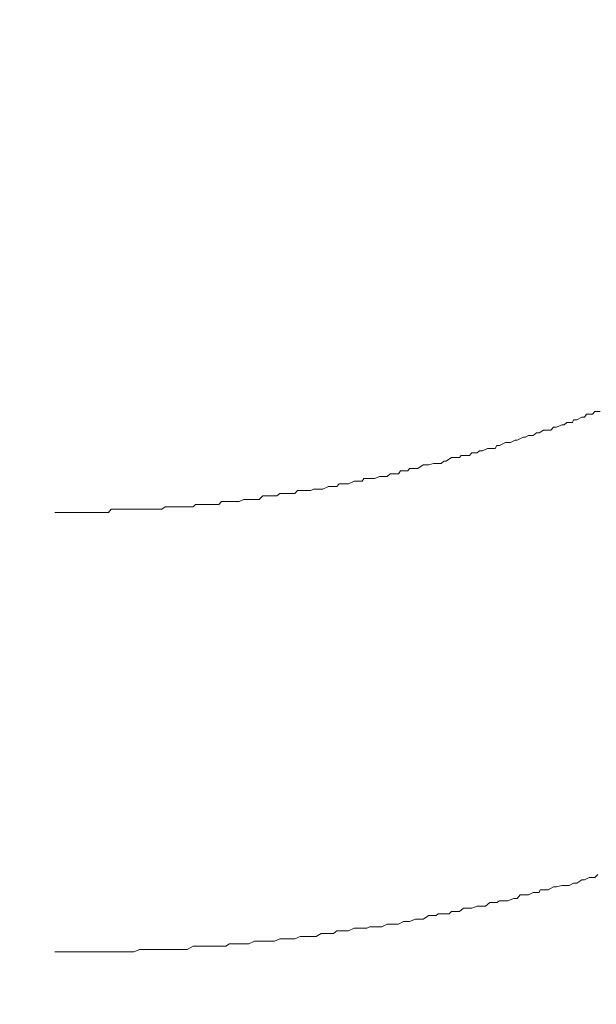
# Model space of a CAD drawing. Units: inches. Extents: x -779 to 1130, y -608 to 308.
# Drawn here: x -46 to -37, y -72 to -56 of the extents above; entities that cross this region are included whole.
import ezdxf

# ---------------------------------------------------------------- set-up
doc = ezdxf.new("R2010")
doc.units = ezdxf.units.IN
doc.header["$MEASUREMENT"] = 0
doc.layers.add('图层 1', color=7, linetype='Continuous')

msp = doc.modelspace()

# ---------------------------------------------------------------- linework, layer by layer
at = {"layer": '图层 1', "color": 7, "lineweight": 9}
for points in [[(-37.354, -62.508), (-37.273, -62.464)], [(-37.354, -62.508), (-37.273, -62.464)], [(-37.273, -62.464), (-37.229, -62.464)], [(-37.273, -62.464), (-37.229, -62.464)], [(-37.229, -62.464), (-37.194, -62.414)], [(-37.229, -62.464), (-37.194, -62.414)], [(-37.194, -62.414), (-37.1, -62.414)], [(-37.194, -62.414), (-37.1, -62.414)], [(-37.1, -62.414), (-37.06, -62.371)], [(-37.1, -62.414), (-37.06, -62.371)], [(-37.06, -62.371), (-36.975, -62.371)], [(-37.06, -62.371), (-36.975, -62.371)], [(-37.777, -62.677), (-37.736, -62.627)], [(-37.777, -62.677), (-37.736, -62.627)], [(-37.736, -62.627), (-37.689, -62.627)], [(-37.736, -62.627), (-37.689, -62.627)], [(-37.689, -62.627), (-37.601, -62.59)], [(-37.689, -62.627), (-37.601, -62.59)], [(-37.601, -62.59), (-37.564, -62.59)], [(-37.601, -62.59), (-37.564, -62.59)], [(-37.564, -62.59), (-37.52, -62.552)], [(-37.564, -62.59), (-37.52, -62.552)], [(-37.52, -62.552), (-37.426, -62.552)], [(-37.52, -62.552), (-37.426, -62.552)], [(-37.426, -62.552), (-37.407, -62.508)], [(-37.426, -62.552), (-37.407, -62.508)], [(-37.407, -62.508), (-37.354, -62.508)], [(-37.407, -62.508), (-37.354, -62.508)], [(-38.331, -62.84), (-38.234, -62.79)], [(-38.331, -62.84), (-38.234, -62.79)], [(-38.234, -62.79), (-38.193, -62.79)], [(-38.234, -62.79), (-38.193, -62.79)], [(-38.193, -62.79), (-38.146, -62.765)], [(-38.193, -62.79), (-38.146, -62.765)], [(-38.146, -62.765), (-38.068, -62.765)], [(-38.146, -62.765), (-38.068, -62.765)], [(-38.068, -62.765), (-38.015, -62.721)], [(-38.068, -62.765), (-38.015, -62.721)], [(-38.015, -62.721), (-37.968, -62.721)], [(-38.015, -62.721), (-37.968, -62.721)], [(-37.968, -62.721), (-37.899, -62.677)], [(-37.968, -62.721), (-37.899, -62.677)], [(-37.899, -62.677), (-37.868, -62.677)], [(-37.899, -62.677), (-37.868, -62.677)], [(-37.868, -62.677), (-37.777, -62.677)], [(-37.868, -62.677), (-37.777, -62.677)], [(-38.895, -63.016), (-38.817, -62.978)], [(-38.895, -63.016), (-38.817, -62.978)], [(-38.817, -62.978), (-38.779, -62.978)], [(-38.817, -62.978), (-38.779, -62.978)], [(-38.779, -62.978), (-38.691, -62.978)], [(-38.779, -62.978), (-38.691, -62.978)], [(-38.691, -62.978), (-38.66, -62.928)], [(-38.691, -62.978), (-38.66, -62.928)], [(-38.66, -62.928), (-38.619, -62.928)], [(-38.66, -62.928), (-38.619, -62.928)], [(-38.619, -62.928), (-38.519, -62.878)], [(-38.619, -62.928), (-38.519, -62.878)], [(-38.519, -62.878), (-38.485, -62.878)], [(-38.519, -62.878), (-38.485, -62.878)], [(-38.485, -62.878), (-38.438, -62.878)], [(-38.485, -62.878), (-38.438, -62.878)], [(-38.438, -62.878), (-38.362, -62.84)], [(-38.438, -62.878), (-38.362, -62.84)], [(-38.362, -62.84), (-38.331, -62.84)], [(-38.362, -62.84), (-38.331, -62.84)], [(-39.493, -63.185), (-39.405, -63.128)], [(-39.493, -63.185), (-39.405, -63.128)], [(-39.405, -63.128), (-39.362, -63.128)], [(-39.405, -63.128), (-39.362, -63.128)], [(-39.362, -63.128), (-39.274, -63.128)], [(-39.362, -63.128), (-39.274, -63.128)], [(-39.274, -63.128), (-39.246, -63.091)], [(-39.274, -63.128), (-39.246, -63.091)], [(-39.246, -63.091), (-39.208, -63.091)], [(-39.246, -63.091), (-39.208, -63.091)], [(-39.208, -63.091), (-39.111, -63.091)], [(-39.208, -63.091), (-39.111, -63.091)], [(-39.111, -63.091), (-39.073, -63.047)], [(-39.111, -63.091), (-39.073, -63.047)], [(-39.073, -63.047), (-38.986, -63.047)], [(-39.073, -63.047), (-38.986, -63.047)], [(-38.986, -63.047), (-38.945, -63.016)], [(-38.986, -63.047), (-38.945, -63.016)], [(-38.945, -63.016), (-38.895, -63.016)], [(-38.945, -63.016), (-38.895, -63.016)], [(-40.119, -63.341), (-40.088, -63.304)], [(-40.119, -63.341), (-40.088, -63.304)], [(-40.088, -63.304), (-39.991, -63.304)], [(-40.088, -63.304), (-39.991, -63.304)], [(-39.991, -63.304), (-39.957, -63.304)], [(-39.991, -63.304), (-39.957, -63.304)], [(-39.957, -63.304), (-39.866, -63.247)], [(-39.957, -63.304), (-39.866, -63.247)], [(-39.866, -63.247), (-39.825, -63.247)], [(-39.866, -63.247), (-39.825, -63.247)], [(-39.825, -63.247), (-39.772, -63.247)], [(-39.825, -63.247), (-39.772, -63.247)], [(-39.772, -63.247), (-39.7, -63.222)], [(-39.772, -63.247), (-39.7, -63.222)], [(-39.7, -63.222), (-39.656, -63.222)], [(-39.7, -63.222), (-39.656, -63.222)], [(-39.656, -63.222), (-39.575, -63.222)], [(-39.656, -63.222), (-39.575, -63.222)], [(-39.575, -63.222), (-39.528, -63.185)], [(-39.575, -63.222), (-39.528, -63.185)], [(-39.528, -63.185), (-39.493, -63.185)], [(-39.528, -63.185), (-39.493, -63.185)], [(-40.865, -63.511), (-40.837, -63.467)], [(-40.865, -63.511), (-40.837, -63.467)], [(-40.837, -63.467), (-40.79, -63.467)], [(-40.837, -63.467), (-40.79, -63.467)], [(-40.79, -63.467), (-40.705, -63.467)], [(-40.79, -63.467), (-40.705, -63.467)], [(-40.705, -63.467), (-40.655, -63.467)], [(-40.705, -63.467), (-40.655, -63.467)], [(-40.655, -63.467), (-40.58, -63.435)], [(-40.655, -63.467), (-40.58, -63.435)], [(-40.58, -63.435), (-40.542, -63.435)], [(-40.58, -63.435), (-40.542, -63.435)], [(-40.542, -63.435), (-40.455, -63.435)], [(-40.542, -63.435), (-40.455, -63.435)], [(-40.455, -63.435), (-40.408, -63.392)], [(-40.455, -63.435), (-40.408, -63.392)], [(-40.408, -63.392), (-40.364, -63.392)], [(-40.408, -63.392), (-40.364, -63.392)], [(-40.364, -63.392), (-40.273, -63.392)], [(-40.364, -63.392), (-40.273, -63.392)], [(-40.273, -63.392), (-40.238, -63.341)], [(-40.273, -63.392), (-40.238, -63.341)], [(-40.238, -63.341), (-40.163, -63.341)], [(-40.238, -63.341), (-40.163, -63.341)], [(-40.163, -63.341), (-40.119, -63.341)], [(-40.163, -63.341), (-40.119, -63.341)], [(-41.507, -63.642), (-41.416, -63.598)], [(-41.507, -63.642), (-41.416, -63.598)], [(-41.416, -63.598), (-41.378, -63.598)], [(-41.416, -63.598), (-41.378, -63.598)], [(-41.378, -63.598), (-41.281, -63.598)], [(-41.378, -63.598), (-41.281, -63.598)], [(-41.281, -63.598), (-41.241, -63.554)], [(-41.281, -63.598), (-41.241, -63.554)], [(-41.241, -63.554), (-41.203, -63.554)], [(-41.241, -63.554), (-41.203, -63.554)], [(-41.203, -63.554), (-41.115, -63.554)], [(-41.203, -63.554), (-41.115, -63.554)], [(-41.115, -63.554), (-41.09, -63.554)], [(-41.115, -63.554), (-41.09, -63.554)], [(-41.09, -63.554), (-40.996, -63.511)], [(-41.09, -63.554), (-40.996, -63.511)], [(-40.996, -63.511), (-40.965, -63.511)], [(-40.996, -63.511), (-40.965, -63.511)], [(-40.965, -63.511), (-40.865, -63.511)], [(-40.965, -63.511), (-40.865, -63.511)], [(-42.547, -63.811), (-42.49, -63.755)], [(-42.547, -63.811), (-42.49, -63.755)], [(-42.49, -63.755), (-42.465, -63.755)], [(-42.49, -63.755), (-42.465, -63.755)], [(-42.465, -63.755), (-42.374, -63.755)], [(-42.465, -63.755), (-42.374, -63.755)], [(-42.374, -63.755), (-42.331, -63.755)], [(-42.374, -63.755), (-42.331, -63.755)], [(-42.331, -63.755), (-42.259, -63.755)], [(-42.331, -63.755), (-42.259, -63.755)], [(-42.259, -63.755), (-42.212, -63.717)], [(-42.259, -63.755), (-42.212, -63.717)], [(-42.212, -63.717), (-42.124, -63.717)], [(-42.212, -63.717), (-42.124, -63.717)], [(-42.124, -63.717), (-42.08, -63.717)], [(-42.124, -63.717), (-42.08, -63.717)], [(-42.08, -63.717), (-42.036, -63.717)], [(-42.08, -63.717), (-42.036, -63.717)], [(-42.036, -63.717), (-41.964, -63.717)], [(-42.036, -63.717), (-41.964, -63.717)], [(-41.964, -63.717), (-41.923, -63.667)], [(-41.964, -63.717), (-41.923, -63.667)], [(-41.923, -63.667), (-41.842, -63.667)], [(-41.923, -63.667), (-41.842, -63.667)], [(-41.842, -63.667), (-41.789, -63.667)], [(-41.842, -63.667), (-41.789, -63.667)], [(-41.789, -63.667), (-41.704, -63.667)], [(-41.789, -63.667), (-41.704, -63.667)], [(-41.704, -63.667), (-41.663, -63.642)], [(-41.704, -63.667), (-41.663, -63.642)], [(-41.663, -63.642), (-41.576, -63.642)], [(-41.663, -63.642), (-41.576, -63.642)], [(-41.576, -63.642), (-41.535, -63.642)], [(-41.576, -63.642), (-41.535, -63.642)], [(-41.535, -63.642), (-41.507, -63.642)], [(-41.535, -63.642), (-41.507, -63.642)], [(-44.138, -63.968), (-44.088, -63.93)], [(-44.138, -63.968), (-44.088, -63.93)], [(-44.088, -63.93), (-44.047, -63.93)], [(-44.088, -63.93), (-44.009, -63.93)], [(-44.047, -63.93), (-44.009, -63.93)], [(-44.009, -63.93), (-44.009, -63.93)], [(-44.009, -63.93), (-43.965, -63.93)], [(-44.009, -63.93), (-43.965, -63.93)], [(-43.965, -63.93), (-43.912, -63.93)], [(-43.965, -63.93), (-43.878, -63.93)], [(-43.912, -63.93), (-43.878, -63.93)], [(-43.878, -63.93), (-43.85, -63.93)], [(-43.878, -63.93), (-43.85, -63.93)], [(-43.85, -63.93), (-43.806, -63.93)], [(-43.85, -63.93), (-43.759, -63.93)], [(-43.806, -63.93), (-43.806, -63.93)], [(-43.806, -63.93), (-43.806, -63.93)], [(-43.806, -63.93), (-43.759, -63.93)], [(-43.759, -63.93), (-43.759, -63.93)], [(-43.759, -63.93), (-43.759, -63.93)], [(-43.759, -63.93), (-43.759, -63.93)], [(-43.759, -63.93), (-43.759, -63.93)], [(-43.759, -63.93), (-43.759, -63.93)], [(-43.759, -63.93), (-43.724, -63.93)], [(-43.759, -63.93), (-43.724, -63.93)], [(-43.724, -63.93), (-43.724, -63.93)], [(-43.724, -63.93), (-43.724, -63.93)], [(-43.724, -63.93), (-43.724, -63.93)], [(-43.724, -63.93), (-43.687, -63.93)], [(-43.724, -63.93), (-43.63, -63.93)], [(-43.687, -63.93), (-43.63, -63.93)], [(-43.63, -63.93), (-43.59, -63.893)], [(-43.63, -63.93), (-43.59, -63.893)], [(-43.63, -63.93), (-43.63, -63.93)], [(-43.59, -63.893), (-43.546, -63.893)], [(-43.59, -63.893), (-43.505, -63.893)], [(-43.546, -63.893), (-43.546, -63.893)], [(-43.546, -63.893), (-43.505, -63.893)], [(-43.505, -63.893), (-43.467, -63.893)], [(-43.505, -63.893), (-43.467, -63.893)], [(-43.467, -63.893), (-43.42, -63.893)], [(-43.467, -63.893), (-43.42, -63.893)], [(-43.42, -63.893), (-43.42, -63.893)], [(-43.42, -63.893), (-43.392, -63.893)], [(-43.42, -63.893), (-43.345, -63.893)], [(-43.392, -63.893), (-43.345, -63.893)], [(-43.345, -63.893), (-43.345, -63.893)], [(-43.345, -63.893), (-43.292, -63.893)], [(-43.345, -63.893), (-43.292, -63.893)], [(-43.292, -63.893), (-43.258, -63.893)], [(-43.292, -63.893), (-43.211, -63.893)], [(-43.258, -63.893), (-43.211, -63.893)], [(-43.211, -63.893), (-43.167, -63.843)], [(-43.211, -63.893), (-43.167, -63.843)], [(-43.211, -63.893), (-43.211, -63.893)], [(-43.167, -63.843), (-43.132, -63.843)], [(-43.167, -63.843), (-43.092, -63.843)], [(-43.132, -63.843), (-43.092, -63.843)], [(-43.092, -63.843), (-43.092, -63.843)], [(-43.092, -63.843), (-43.035, -63.843)], [(-43.092, -63.843), (-43.035, -63.843)], [(-43.035, -63.843), (-42.995, -63.843)], [(-43.035, -63.843), (-42.995, -63.843)], [(-42.995, -63.843), (-42.995, -63.843)], [(-42.995, -63.843), (-42.929, -63.843)], [(-42.995, -63.843), (-42.929, -63.843)], [(-42.929, -63.843), (-42.876, -63.843)], [(-42.929, -63.843), (-42.876, -63.843)], [(-42.876, -63.843), (-42.8, -63.811)], [(-42.876, -63.843), (-42.8, -63.811)], [(-42.8, -63.811), (-42.76, -63.811)], [(-42.8, -63.811), (-42.76, -63.811)], [(-42.76, -63.811), (-42.672, -63.811)], [(-42.76, -63.811), (-42.672, -63.811)], [(-42.672, -63.811), (-42.625, -63.811)], [(-42.672, -63.811), (-42.625, -63.811)], [(-42.625, -63.811), (-42.547, -63.811)], [(-42.625, -63.811), (-42.547, -63.811)], [(-45.888, -64.024), (-45.851, -64.024)], [(-45.888, -64.024), (-45.851, -64.024)], [(-45.851, -64.024), (-45.807, -64.024)], [(-45.851, -64.024), (-45.807, -64.024)], [(-45.807, -64.024), (-45.769, -64.024)], [(-45.807, -64.024), (-45.769, -64.024)], [(-45.769, -64.024), (-45.672, -64.024)], [(-45.769, -64.024), (-45.672, -64.024)], [(-45.672, -64.024), (-45.644, -64.024)], [(-45.672, -64.024), (-45.644, -64.024)], [(-45.644, -64.024), (-45.563, -64.024)], [(-45.644, -64.024), (-45.563, -64.024)], [(-45.563, -64.024), (-45.516, -64.024)], [(-45.563, -64.024), (-45.516, -64.024)], [(-45.516, -64.024), (-45.434, -64.024)], [(-45.516, -64.024), (-45.434, -64.024)], [(-45.434, -64.024), (-45.381, -64.024)], [(-45.434, -64.024), (-45.343, -64.024)], [(-45.381, -64.024), (-45.3, -64.024)], [(-45.343, -64.024), (-45.3, -64.024)], [(-45.3, -64.024), (-45.228, -64.024)], [(-45.3, -64.024), (-45.228, -64.024)], [(-45.228, -64.024), (-45.177, -64.024)], [(-45.228, -64.024), (-45.177, -64.024)], [(-45.177, -64.024), (-45.177, -64.024)], [(-45.177, -64.024), (-45.177, -64.024)], [(-45.177, -64.024), (-45.177, -64.024)], [(-45.177, -64.024), (-45.177, -64.024)], [(-45.177, -64.024), (-45.177, -64.024)], [(-45.177, -64.024), (-45.177, -64.024)], [(-45.177, -64.024), (-45.177, -64.024)], [(-45.177, -64.024), (-45.177, -64.024)], [(-45.177, -64.024), (-45.177, -64.024)], [(-45.177, -64.024), (-45.177, -64.024)], [(-45.177, -64.024), (-45.177, -64.024)], [(-45.177, -64.024), (-45.177, -64.024)], [(-45.177, -64.024), (-45.105, -64.024)], [(-45.177, -64.024), (-45.105, -64.024)], [(-45.105, -64.024), (-45.015, -64.024)], [(-45.105, -64.024), (-45.015, -64.024)], [(-45.015, -64.024), (-44.968, -63.968)], [(-45.015, -64.024), (-44.968, -63.968)], [(-44.968, -63.968), (-44.892, -63.968)], [(-44.968, -63.968), (-44.892, -63.968)], [(-44.892, -63.968), (-44.842, -63.968)], [(-44.892, -63.968), (-44.842, -63.968)], [(-44.842, -63.968), (-44.795, -63.968)], [(-44.842, -63.968), (-44.795, -63.968)], [(-44.795, -63.968), (-44.73, -63.968)], [(-44.795, -63.968), (-44.73, -63.968)], [(-44.73, -63.968), (-44.683, -63.968)], [(-44.73, -63.968), (-44.683, -63.968)], [(-44.683, -63.968), (-44.601, -63.968)], [(-44.683, -63.968), (-44.601, -63.968)], [(-44.601, -63.968), (-44.554, -63.968)], [(-44.601, -63.968), (-44.554, -63.968)], [(-44.554, -63.968), (-44.501, -63.968)], [(-44.554, -63.968), (-44.501, -63.968)], [(-44.501, -63.968), (-44.429, -63.968)], [(-44.501, -63.968), (-44.429, -63.968)], [(-44.429, -63.968), (-44.429, -63.968)], [(-44.429, -63.968), (-44.382, -63.968)], [(-44.429, -63.968), (-44.382, -63.968)], [(-44.382, -63.968), (-44.382, -63.968)], [(-44.382, -63.968), (-44.382, -63.968)], [(-44.382, -63.968), (-44.338, -63.968)], [(-44.382, -63.968), (-44.31, -63.968)], [(-44.338, -63.968), (-44.338, -63.968)], [(-44.338, -63.968), (-44.338, -63.968)], [(-44.338, -63.968), (-44.31, -63.968)], [(-44.31, -63.968), (-44.31, -63.968)], [(-44.31, -63.968), (-44.31, -63.968)], [(-44.31, -63.968), (-44.269, -63.968)], [(-44.31, -63.968), (-44.269, -63.968)], [(-44.269, -63.968), (-44.269, -63.968)], [(-44.269, -63.968), (-44.232, -63.968)], [(-44.269, -63.968), (-44.178, -63.968)], [(-44.232, -63.968), (-44.178, -63.968)], [(-44.178, -63.968), (-44.138, -63.968)], [(-44.178, -63.968), (-44.138, -63.968)], [(-37.273, -70.037), (-37.354, -70.088)], [(-37.273, -70.037), (-37.354, -70.088)], [(-37.229, -70.037), (-37.273, -70.037)], [(-37.229, -70.037), (-37.273, -70.037)], [(-37.15, -69.994), (-37.229, -70.037)], [(-37.15, -69.994), (-37.229, -70.037)], [(-37.06, -69.994), (-37.15, -69.994)], [(-37.06, -69.994), (-37.15, -69.994)], [(-37.013, -69.95), (-37.06, -69.994)], [(-37.013, -69.95), (-37.06, -69.994)], [(-37.952, -70.2), (-37.968, -70.244)], [(-37.952, -70.2), (-37.968, -70.244)], [(-37.868, -70.2), (-37.952, -70.2)], [(-37.868, -70.2), (-37.952, -70.2)], [(-37.824, -70.2), (-37.868, -70.2)], [(-37.824, -70.2), (-37.868, -70.2)], [(-37.736, -70.15), (-37.824, -70.2)], [(-37.736, -70.15), (-37.824, -70.2)], [(-37.689, -70.15), (-37.736, -70.15)], [(-37.689, -70.15), (-37.736, -70.15)], [(-37.601, -70.125), (-37.689, -70.15)], [(-37.601, -70.125), (-37.689, -70.15)], [(-37.52, -70.125), (-37.601, -70.125)], [(-37.52, -70.125), (-37.601, -70.125)], [(-37.479, -70.125), (-37.52, -70.125)], [(-37.479, -70.125), (-37.52, -70.125)], [(-37.407, -70.088), (-37.479, -70.125)], [(-37.407, -70.088), (-37.479, -70.125)], [(-37.354, -70.088), (-37.407, -70.088)], [(-37.354, -70.088), (-37.407, -70.088)], [(-38.619, -70.376), (-38.66, -70.407)], [(-38.619, -70.376), (-38.66, -70.407)], [(-38.519, -70.376), (-38.619, -70.376)], [(-38.519, -70.376), (-38.619, -70.376)], [(-38.485, -70.376), (-38.519, -70.376)], [(-38.485, -70.376), (-38.519, -70.376)], [(-38.391, -70.338), (-38.485, -70.376)], [(-38.391, -70.338), (-38.485, -70.376)], [(-38.331, -70.338), (-38.391, -70.338)], [(-38.331, -70.338), (-38.391, -70.338)], [(-38.281, -70.282), (-38.331, -70.338)], [(-38.281, -70.282), (-38.331, -70.338)], [(-38.193, -70.282), (-38.281, -70.282)], [(-38.193, -70.282), (-38.281, -70.282)], [(-38.146, -70.282), (-38.193, -70.282)], [(-38.146, -70.282), (-38.193, -70.282)], [(-38.068, -70.244), (-38.146, -70.282)], [(-38.068, -70.244), (-38.146, -70.282)], [(-37.968, -70.244), (-38.068, -70.244)], [(-37.968, -70.244), (-38.068, -70.244)], [(-39.405, -70.551), (-39.443, -70.589)], [(-39.405, -70.551), (-39.443, -70.589)], [(-39.318, -70.551), (-39.405, -70.551)], [(-39.318, -70.551), (-39.405, -70.551)], [(-39.274, -70.551), (-39.318, -70.551)], [(-39.274, -70.551), (-39.318, -70.551)], [(-39.208, -70.501), (-39.274, -70.551)], [(-39.208, -70.501), (-39.274, -70.551)], [(-39.111, -70.501), (-39.208, -70.501)], [(-39.111, -70.501), (-39.208, -70.501)], [(-39.073, -70.501), (-39.111, -70.501)], [(-39.073, -70.501), (-39.111, -70.501)], [(-38.986, -70.463), (-39.073, -70.501)], [(-38.986, -70.463), (-39.073, -70.501)], [(-38.945, -70.463), (-38.986, -70.463)], [(-38.945, -70.463), (-38.986, -70.463)], [(-38.848, -70.463), (-38.945, -70.463)], [(-38.848, -70.463), (-38.945, -70.463)], [(-38.779, -70.407), (-38.848, -70.463)], [(-38.779, -70.407), (-38.848, -70.463)], [(-38.738, -70.407), (-38.779, -70.407)], [(-38.738, -70.407), (-38.779, -70.407)], [(-38.66, -70.407), (-38.738, -70.407)], [(-38.66, -70.407), (-38.738, -70.407)], [(-40.191, -70.714), (-40.273, -70.758)], [(-40.191, -70.714), (-40.273, -70.758)], [(-40.119, -70.714), (-40.191, -70.714)], [(-40.119, -70.714), (-40.191, -70.714)], [(-40.088, -70.714), (-40.119, -70.714)], [(-40.088, -70.714), (-40.119, -70.714)], [(-39.991, -70.676), (-40.088, -70.714)], [(-39.991, -70.676), (-40.088, -70.714)], [(-39.957, -70.676), (-39.991, -70.676)], [(-39.957, -70.676), (-39.991, -70.676)], [(-39.866, -70.676), (-39.957, -70.676)], [(-39.866, -70.676), (-39.957, -70.676)], [(-39.772, -70.62), (-39.866, -70.676)], [(-39.772, -70.62), (-39.866, -70.676)], [(-39.728, -70.62), (-39.772, -70.62)], [(-39.728, -70.62), (-39.772, -70.62)], [(-39.656, -70.62), (-39.728, -70.62)], [(-39.656, -70.62), (-39.728, -70.62)], [(-39.621, -70.589), (-39.656, -70.62)], [(-39.621, -70.589), (-39.656, -70.62)], [(-39.528, -70.589), (-39.621, -70.589)], [(-39.528, -70.589), (-39.621, -70.589)], [(-39.443, -70.589), (-39.528, -70.589)], [(-39.443, -70.589), (-39.528, -70.589)], [(-41.281, -70.87), (-41.335, -70.914)], [(-41.281, -70.87), (-41.335, -70.914)], [(-41.203, -70.87), (-41.281, -70.87)], [(-41.203, -70.87), (-41.281, -70.87)], [(-41.115, -70.87), (-41.203, -70.87)], [(-41.115, -70.87), (-41.203, -70.87)], [(-41.09, -70.87), (-41.115, -70.87)], [(-41.09, -70.87), (-41.115, -70.87)], [(-40.996, -70.827), (-41.09, -70.87)], [(-40.996, -70.827), (-41.09, -70.87)], [(-40.965, -70.827), (-40.996, -70.827)], [(-40.965, -70.827), (-40.996, -70.827)], [(-40.865, -70.827), (-40.965, -70.827)], [(-40.865, -70.827), (-40.965, -70.827)], [(-40.79, -70.827), (-40.865, -70.827)], [(-40.79, -70.827), (-40.865, -70.827)], [(-40.743, -70.802), (-40.79, -70.827)], [(-40.743, -70.802), (-40.79, -70.827)], [(-40.655, -70.802), (-40.743, -70.802)], [(-40.655, -70.802), (-40.743, -70.802)], [(-40.63, -70.802), (-40.655, -70.802)], [(-40.63, -70.802), (-40.655, -70.802)], [(-40.542, -70.802), (-40.63, -70.802)], [(-40.542, -70.802), (-40.63, -70.802)], [(-40.455, -70.758), (-40.542, -70.802)], [(-40.455, -70.758), (-40.542, -70.802)], [(-40.408, -70.758), (-40.455, -70.758)], [(-40.408, -70.758), (-40.455, -70.758)], [(-40.317, -70.758), (-40.408, -70.758)], [(-40.317, -70.758), (-40.408, -70.758)], [(-40.273, -70.758), (-40.317, -70.758)], [(-40.273, -70.758), (-40.317, -70.758)], [(-42.212, -71.002), (-42.296, -71.04)], [(-42.212, -71.002), (-42.296, -71.04)], [(-42.158, -71.002), (-42.212, -71.002)], [(-42.158, -71.002), (-42.212, -71.002)], [(-42.08, -71.002), (-42.158, -71.002)], [(-42.08, -71.002), (-42.158, -71.002)], [(-42.005, -71.002), (-42.08, -71.002)], [(-42.005, -71.002), (-42.08, -71.002)], [(-41.964, -71.002), (-42.005, -71.002)], [(-41.964, -71.002), (-42.005, -71.002)], [(-41.876, -70.964), (-41.964, -71.002)], [(-41.876, -70.964), (-41.964, -71.002)], [(-41.842, -70.964), (-41.876, -70.964)], [(-41.842, -70.964), (-41.876, -70.964)], [(-41.745, -70.964), (-41.842, -70.964)], [(-41.745, -70.964), (-41.842, -70.964)], [(-41.663, -70.964), (-41.745, -70.964)], [(-41.663, -70.964), (-41.745, -70.964)], [(-41.617, -70.964), (-41.663, -70.964)], [(-41.617, -70.964), (-41.663, -70.964)], [(-41.535, -70.914), (-41.617, -70.964)], [(-41.535, -70.914), (-41.617, -70.964)], [(-41.46, -70.914), (-41.535, -70.914)], [(-41.46, -70.914), (-41.535, -70.914)], [(-41.416, -70.914), (-41.46, -70.914)], [(-41.416, -70.914), (-41.46, -70.914)], [(-41.335, -70.914), (-41.416, -70.914)], [(-41.335, -70.914), (-41.416, -70.914)], [(-44.501, -71.177), (-44.601, -71.215)], [(-44.501, -71.177), (-44.601, -71.215)], [(-44.454, -71.177), (-44.501, -71.177)], [(-44.454, -71.177), (-44.501, -71.177)], [(-44.382, -71.177), (-44.454, -71.177)], [(-44.382, -71.177), (-44.454, -71.177)], [(-44.31, -71.177), (-44.382, -71.177)], [(-44.31, -71.177), (-44.382, -71.177)], [(-44.269, -71.177), (-44.31, -71.177)], [(-44.269, -71.177), (-44.31, -71.177)], [(-44.178, -71.177), (-44.269, -71.177)], [(-44.178, -71.177), (-44.269, -71.177)], [(-44.138, -71.177), (-44.178, -71.177)], [(-44.138, -71.177), (-44.178, -71.177)], [(-44.047, -71.177), (-44.138, -71.177)], [(-44.047, -71.177), (-44.138, -71.177)], [(-44.009, -71.177), (-44.047, -71.177)], [(-44.009, -71.177), (-44.047, -71.177)], [(-43.912, -71.177), (-44.009, -71.177)], [(-43.912, -71.177), (-44.009, -71.177)], [(-43.85, -71.177), (-43.912, -71.177)], [(-43.85, -71.177), (-43.912, -71.177)], [(-43.806, -71.177), (-43.85, -71.177)], [(-43.806, -71.177), (-43.85, -71.177)], [(-43.724, -71.177), (-43.806, -71.177)], [(-43.724, -71.177), (-43.806, -71.177)], [(-43.63, -71.121), (-43.724, -71.177)], [(-43.63, -71.121), (-43.724, -71.177)], [(-43.59, -71.121), (-43.63, -71.121)], [(-43.59, -71.121), (-43.63, -71.121)], [(-43.505, -71.121), (-43.59, -71.121)], [(-43.505, -71.121), (-43.59, -71.121)], [(-43.42, -71.121), (-43.505, -71.121)], [(-43.42, -71.121), (-43.505, -71.121)], [(-43.392, -71.121), (-43.42, -71.121)], [(-43.392, -71.121), (-43.42, -71.121)], [(-43.292, -71.121), (-43.392, -71.121)], [(-43.292, -71.121), (-43.392, -71.121)], [(-43.258, -71.121), (-43.292, -71.121)], [(-43.258, -71.121), (-43.292, -71.121)], [(-43.167, -71.121), (-43.258, -71.121)], [(-43.167, -71.121), (-43.258, -71.121)], [(-43.092, -71.121), (-43.167, -71.121)], [(-43.092, -71.121), (-43.167, -71.121)], [(-43.035, -71.083), (-43.092, -71.121)], [(-43.035, -71.083), (-43.092, -71.121)], [(-42.96, -71.083), (-43.035, -71.083)], [(-42.96, -71.083), (-43.035, -71.083)], [(-42.876, -71.083), (-42.96, -71.083)], [(-42.876, -71.083), (-42.96, -71.083)], [(-42.844, -71.083), (-42.876, -71.083)], [(-42.844, -71.083), (-42.876, -71.083)], [(-42.76, -71.083), (-42.844, -71.083)], [(-42.76, -71.083), (-42.844, -71.083)], [(-42.716, -71.083), (-42.76, -71.083)], [(-42.716, -71.083), (-42.76, -71.083)], [(-42.625, -71.04), (-42.716, -71.083)], [(-42.625, -71.04), (-42.716, -71.083)], [(-42.547, -71.04), (-42.625, -71.04)], [(-42.547, -71.04), (-42.625, -71.04)], [(-42.49, -71.04), (-42.547, -71.04)], [(-42.49, -71.04), (-42.547, -71.04)], [(-42.415, -71.04), (-42.49, -71.04)], [(-42.415, -71.04), (-42.49, -71.04)], [(-42.331, -71.04), (-42.415, -71.04)], [(-42.331, -71.04), (-42.415, -71.04)], [(-42.296, -71.04), (-42.331, -71.04)], [(-42.296, -71.04), (-42.331, -71.04)], [(-45.851, -71.215), (-45.888, -71.215)], [(-45.851, -71.215), (-45.888, -71.215)], [(-45.807, -71.215), (-45.851, -71.215)], [(-45.807, -71.215), (-45.851, -71.215)], [(-45.713, -71.215), (-45.807, -71.215)], [(-45.713, -71.215), (-45.807, -71.215)], [(-45.672, -71.215), (-45.713, -71.215)], [(-45.672, -71.215), (-45.713, -71.215)], [(-45.607, -71.215), (-45.672, -71.215)], [(-45.607, -71.215), (-45.672, -71.215)], [(-45.516, -71.215), (-45.607, -71.215)], [(-45.516, -71.215), (-45.607, -71.215)], [(-45.478, -71.215), (-45.516, -71.215)], [(-45.478, -71.215), (-45.516, -71.215)], [(-45.381, -71.215), (-45.478, -71.215)], [(-45.381, -71.215), (-45.478, -71.215)], [(-45.3, -71.215), (-45.381, -71.215)], [(-45.3, -71.215), (-45.381, -71.215)], [(-45.228, -71.215), (-45.3, -71.215)], [(-45.228, -71.215), (-45.3, -71.215)], [(-45.152, -71.215), (-45.228, -71.215)], [(-45.152, -71.215), (-45.228, -71.215)], [(-45.052, -71.215), (-45.152, -71.215)], [(-45.052, -71.215), (-45.152, -71.215)], [(-45.015, -71.215), (-45.052, -71.215)], [(-45.015, -71.215), (-45.052, -71.215)], [(-44.927, -71.215), (-45.015, -71.215)], [(-44.927, -71.215), (-45.015, -71.215)], [(-44.842, -71.215), (-44.927, -71.215)], [(-44.842, -71.215), (-44.927, -71.215)], [(-44.795, -71.215), (-44.842, -71.215)], [(-44.795, -71.215), (-44.842, -71.215)], [(-44.73, -71.215), (-44.795, -71.215)], [(-44.73, -71.215), (-44.795, -71.215)], [(-44.633, -71.215), (-44.73, -71.215)], [(-44.633, -71.215), (-44.73, -71.215)], [(-44.601, -71.215), (-44.633, -71.215)], [(-44.601, -71.215), (-44.633, -71.215)]]:
    msp.add_lwpolyline(points, dxfattribs=at)
for points, knots in [([(-142.877, -317.777), (-142.877, -317.777), (-27.157, -317.777), (-10.987, -317.777), (5.18, -317.777), (4.137, -299.174), (4.137, -299.174), (4.137, -299.174), (4.137, -100.949), (4.137, -93.151), (4.137, -93.151), (4.137, 32.175), (4.137, 32.175), (4.137, 32.175), (4.736, 38.182), (-1.431, 38.182), (-7.601, 38.182), (-20.705, 38.182), (-20.705, 38.182)], [0, 0, 0, 0, 1, 1, 1, 2, 2, 2, 3, 3, 3, 4, 4, 4, 5, 5, 5, 6, 6, 6, 6]), ([(-141.856, -312.566), (-141.856, -312.566), (-20.899, -312.566), (-11.055, -312.566), (-1.215, -312.566), (-1.722, -299.111), (-1.722, -299.111), (-1.722, -299.111), (-1.722, -99.834), (-1.722, -94.234), (-1.722, -94.234), (-1.522, 5.36), (-1.522, 5.36), (-1.522, 5.36), (-1.522, 29.369), (-1.522, 29.369), (-1.522, 29.369), (-2.108, 33.497), (-5.653, 33.497), (-9.201, 33.497), (-20.705, 33.497), (-20.705, 33.497)], [0, 0, 0, 0, 1, 1, 1, 2, 2, 2, 3, 3, 3, 4, 4, 4, 5, 5, 5, 6, 6, 6, 7, 7, 7, 7])]:
    msp.add_open_spline(points, degree=3, knots=knots, dxfattribs=at)

doc.saveas('drawing.dxf')
